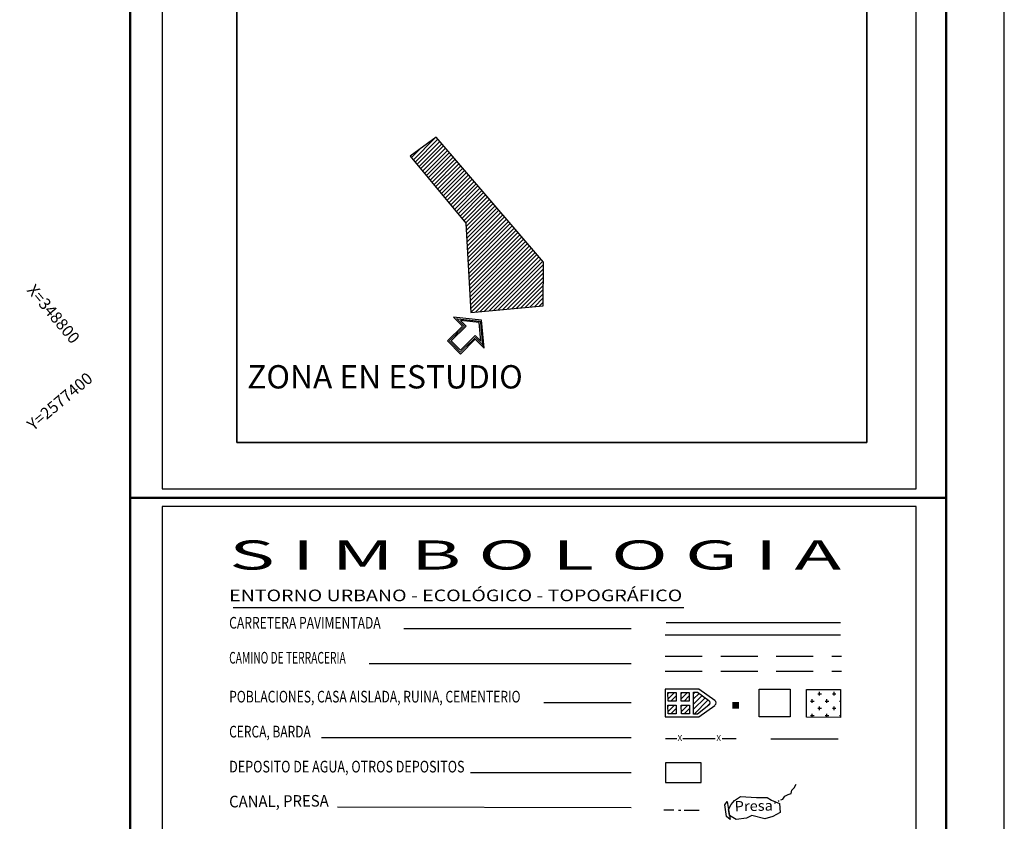
# Model space of a CAD drawing. Extents: x -1045840 to -1044740, y 4776303 to 4777163.
# Drawn here: x -1044909 to -1044740, y 4776871 to 4777008 of the extents above; entities that cross this region are included whole.
import ezdxf
from ezdxf.enums import TextEntityAlignment as Align

# ---------------------------------------------------------------- set-up
doc = ezdxf.new("R2010")
doc.units = 0
doc.header["$LTSCALE"] = 10
doc.header["$XCLIPFRAME"] = 2
doc.linetypes.add('AGUA', pattern=[2.3, 1.5, -0.2, 0, -0.2, 0, -0.2, 0, -0.2])
doc.linetypes.add('HIDDEN', pattern=[9.525, 6.35, -3.175])
doc.layers.get('0').update_dxf_attribs({"linetype": 'CONTINUOUS'})
for name, color, linetype in [('AGUA', 4, 'AGUA'), ('CUADRI', 244, 'CONTINUOUS'), ('CUADRO', 7, 'CONTINUOUS'), ('PIE', 7, 'CONTINUOUS'), ('SIM', 7, 'CONTINUOUS'), ('TEXTOS', 7, 'CONTINUOUS')]:
    doc.layers.add(name, color=color, linetype=linetype)
doc.styles.add('ITALICT', font='italict')
doc.styles.add('RC', font='romanc.shx')
doc.styles.add('ROMANS', font='romans.shx', dxfattribs={"height": 0.75})
doc.styles.add('ROMANT', font='romant')
doc.styles.add('SWIS', font='swissck.ttf')
picture_1 = doc.add_image_def('image1.bmp', size_in_pixel=(665, 527))

# ---------------------------------------------------------------- blocks, each defined once
blk = doc.blocks.new('*X16')
at = {"color": 0}
for p, q in [((11.031, 6.719), (11.031, 6.781)), ((11.281, 6.719), (11.281, 6.781)), ((10.806, 6.75), (10.812, 6.75)), ((10.875, 6.625), (10.938, 6.625)), ((10.906, 6.594), (10.906, 6.656)), ((11, 6.75), (11.062, 6.75)), ((11.125, 6.625), (11.188, 6.625)), ((11.156, 6.594), (11.156, 6.656)), ((11.25, 6.75), (11.312, 6.75)), ((11.375, 6.625), (11.391, 6.625)), ((10.806, 6.5), (10.812, 6.5)), ((11, 6.5), (11.062, 6.5)), ((11.031, 6.469), (11.031, 6.531)), ((11.25, 6.5), (11.312, 6.5)), ((11.281, 6.469), (11.281, 6.531)), ((10.875, 6.375), (10.938, 6.375)), ((10.906, 6.345), (10.906, 6.406)), ((11.125, 6.375), (11.188, 6.375)), ((11.156, 6.344), (11.156, 6.406)), ((11.375, 6.375), (11.391, 6.375))]:
    blk.add_line(p, q, dxfattribs=at)
blk = doc.blocks.new('*X15')
at = {"color": 0}
for p, q in [((8.87, 6.749), (8.896, 6.775)), ((8.87, 6.661), (8.963, 6.754)), ((8.87, 6.572), (9.015, 6.717)), ((8.87, 6.484), (9.067, 6.68)), ((8.877, 6.402), (9.118, 6.643)), ((9.071, 6.508), (9.151, 6.587))]:
    blk.add_line(p, q, dxfattribs=at)
blk = doc.blocks.new('*X14')
at = {"color": 0}
for p, q in [((8.429, 6.749), (8.451, 6.772)), ((8.431, 6.663), (8.54, 6.772)), ((8.481, 6.625), (8.57, 6.714)), ((8.569, 6.625), (8.57, 6.625))]:
    blk.add_line(p, q, dxfattribs=at)

msp = doc.modelspace()

# ---------------------------------------------------------------- hatches: boundary and pattern name
at = {"layer": 'PIE'}
h = msp.add_hatch(dxfattribs=at)
h.set_pattern_fill('ANSI31', color=1, scale=4, style=0)
h.set_pattern_definition([(45, (-844562.11445, 1587114.1473), (-0.35355339059, 0.35355339059), [])])
h.paths.add_polyline_path([(-1044837.38, 4776988.05), (-1044841.87, 4776984.8), (-1044832.3, 4776973.34), (-1044831.42, 4776958.01), (-1044819.02, 4776959.12), (-1044818.96, 4776966.61)])

# ---------------------------------------------------------------- linework, layer by layer
msp.add_line((-1044872.2, 4776907.41), (-1044794.88, 4776907.41))
at = {"color": 1}
for points in [[(-1044835.44, 4776953.13), (-1044833.23, 4776950.88), (-1044830.66, 4776953.4), (-1044829.15, 4776951.86), (-1044829.59, 4776956.67), (-1044834.39, 4776957.19), (-1044832.88, 4776955.65)], [(-1044834.8, 4776953.13), (-1044833.22, 4776951.52), (-1044830.66, 4776954.04), (-1044829.71, 4776953.07), (-1044830, 4776956.26), (-1044833.19, 4776956.61), (-1044832.24, 4776955.64)]]:
    msp.add_lwpolyline(points, close=True, dxfattribs=at)
at = {"color": 1, "const_width": 0.169}
msp.add_lwpolyline([(-1044835.12, 4776953.13), (-1044833.22, 4776951.2), (-1044830.66, 4776953.72), (-1044829.43, 4776952.46), (-1044829.79, 4776956.47), (-1044833.79, 4776956.9), (-1044832.56, 4776955.65)], close=True, dxfattribs=at)
at = {"const_width": 0.4}
msp.add_lwpolyline([(-1044889.89, 4776926.24), (-1044749.89, 4776926.24)], dxfattribs=at)
at = {"layer": 'AGUA', "linetype": 'CONTINUOUS'}
msp.add_lwpolyline([(-1044871.57, 4776935.72), (-1044763.49, 4776935.72), (-1044763.49, 4777011.24), (-1044871.57, 4777011.24)], close=True, dxfattribs=at)
at = {"layer": 'CUADRO', "color": 1}
msp.add_lwpolyline([(-1044739.89, 4777162.81), (-1045839.89, 4777162.81), (-1045839.89, 4776302.81), (-1044739.89, 4776302.81)], close=True, dxfattribs=at)
at = {"layer": 'CUADRO', "const_width": 0.4}
for points in [[(-1044889.89, 4777152.81), (-1045829.89, 4777152.81), (-1045829.89, 4776312.81), (-1044889.89, 4776312.81), (-1044889.89, 4777152.81)], [(-1044889.89, 4776312.81), (-1044749.89, 4776312.81), (-1044749.89, 4777152.81), (-1044889.89, 4777152.81)]]:
    msp.add_lwpolyline(points, dxfattribs=at)
at = {"layer": 'PIE'}
for points in [[(-1044884.42, 4776927.74), (-1044755.01, 4776927.74), (-1044755.01, 4777140.92), (-1044884.42, 4777140.92)], [(-1044884.42, 4776732.8), (-1044755.01, 4776732.8), (-1044755.01, 4776924.74), (-1044884.42, 4776924.74)]]:
    msp.add_lwpolyline(points, close=True, dxfattribs=at)
at = {"layer": 'PIE', "color": 1}
msp.add_lwpolyline([(-1044841.87, 4776984.8), (-1044832.3, 4776973.34), (-1044831.42, 4776958.01), (-1044819.02, 4776959.12), (-1044818.96, 4776966.61), (-1044837.38, 4776988.05)], close=True, dxfattribs=at)
at = {"layer": 'SIM', "color": 250}
for p, q in [((-1044797.89, 4776904.86), (-1044768, 4776904.86)), ((-1044798.08, 4776902.73), (-1044768, 4776902.73))]:
    msp.add_line(p, q, dxfattribs=at)
at = {"layer": 'SIM', "color": 9}
for p, q in [((-1044798.04, 4776884.97), (-1044796.08, 4776884.97)), ((-1044795.05, 4776884.97), (-1044789.5, 4776884.97)), ((-1044788.3, 4776884.97), (-1044785.91, 4776884.97))]:
    msp.add_line(p, q, dxfattribs=at)
at = {"layer": 'SIM', "color": 11}
msp.add_line((-1044779.93, 4776884.89), (-1044768.4, 4776884.89), dxfattribs=at)
at = {"layer": 'SIM', "color": 5}
for p, q in [((-1044798.04, 4776880.79), (-1044798.04, 4776877.37)), ((-1044791.89, 4776880.79), (-1044798.04, 4776880.79)), ((-1044791.89, 4776877.37), (-1044791.89, 4776880.79)), ((-1044798.04, 4776877.37), (-1044791.89, 4776877.37))]:
    msp.add_line(p, q, dxfattribs=at)
at = {"layer": 'SIM', "color": 242}
msp.add_line((-1044831.5, 4776879.12), (-1044803.9, 4776879.12), dxfattribs=at)
at = {"layer": 'SIM', "color": 4}
for p, q in [((-1044798.31, 4776872.71), (-1044796.57, 4776872.71)), ((-1044795.81, 4776872.64), (-1044795.39, 4776872.64)), ((-1044794.83, 4776872.64), (-1044792.26, 4776872.64))]:
    msp.add_line(p, q, dxfattribs=at)
at = {"layer": 'SIM', "color": 1, "linetype": 'HIDDEN', "ltscale": 0.1, "flags": 128}
for points in [[(-1044798.08, 4776899.04), (-1044767.81, 4776899.04)], [(-1044798.08, 4776896.51), (-1044767.81, 4776896.51)]]:
    msp.add_lwpolyline(points, dxfattribs=at)
at = {"layer": 'SIM', "color": 10}
for points in [[(-1044789.56, 4776891.45), (-1044792.3, 4776893.4), (-1044798.06, 4776893.4), (-1044798.06, 4776888.68), (-1044792.3, 4776888.68), (-1044789.56, 4776890.63)], [(-1044790.58, 4776890.66), (-1044792.56, 4776889.14), (-1044793.2, 4776889.14), (-1044793.2, 4776892.87), (-1044792.56, 4776892.87), (-1044790.6, 4776891.47)]]:
    msp.add_lwpolyline(points, dxfattribs=at)
for points in [[(-1044781.94, 4776893.38), (-1044776.65, 4776893.38), (-1044776.65, 4776888.64), (-1044781.94, 4776888.64)], [(-1044767.99, 4776893.33), (-1044767.99, 4776888.53), (-1044773.84, 4776888.58), (-1044773.84, 4776893.33)], [(-1044796.2, 4776891.36), (-1044797.59, 4776891.36), (-1044797.61, 4776892.84), (-1044796.2, 4776892.84)], [(-1044793.95, 4776892.84), (-1044793.95, 4776891.36), (-1044795.33, 4776891.36), (-1044795.36, 4776892.84)], [(-1044797.61, 4776890.67), (-1044796.2, 4776890.67), (-1044796.2, 4776889.2), (-1044797.59, 4776889.2)], [(-1044795.3, 4776889.17), (-1044795.33, 4776890.64), (-1044793.92, 4776890.64), (-1044793.92, 4776889.17)]]:
    msp.add_lwpolyline(points, close=True, dxfattribs=at)
at = {"layer": 'SIM', "color": 4}
for points in [[(-1044778.21, 4776874.43), (-1044777.89, 4776874.55), (-1044777.54, 4776875.03), (-1044776.98, 4776875.31), (-1044776.49, 4776875.52), (-1044776.35, 4776876.08), (-1044775.94, 4776876.5), (-1044775.59, 4776877.12)], [(-1044784.15, 4776871.27), (-1044785.88, 4776871.07), (-1044787.04, 4776871.75), (-1044787.21, 4776872.75), (-1044786.75, 4776873.6), (-1044786.2, 4776874.3), (-1044785.14, 4776874.98), (-1044782.42, 4776874.82), (-1044780.59, 4776874.82), (-1044779.82, 4776874.34), (-1044778.49, 4776873.77), (-1044778.34, 4776872.24), (-1044779.61, 4776871.54), (-1044781.01, 4776871.18), (-1044783.19, 4776871.75), (-1044784.15, 4776871.27)], [(-1044779.35, 4776873.85), (-1044779.14, 4776873.99)], [(-1044778.72, 4776874.2), (-1044778.5, 4776874.31)]]:
    msp.add_lwpolyline(points, dxfattribs=at)
at = {"layer": 'SIM'}
msp.add_lwpolyline([(-1044787.44, 4776874.16), (-1044786.94, 4776871.07), (-1044787.57, 4776871.54), (-1044787.84, 4776873.59), (-1044787.44, 4776874.16)], dxfattribs=at)
at = {"layer": 'SIM', "color": 10}
for centre, start, end in [((-1044790.89, 4776891.06), 307.6133, 54.512), ((-1044789.85, 4776891.04), 305.4129, 54.5871)]:
    msp.add_arc(centre, 0.5, start, end, dxfattribs=at)
at = {"layer": 'SIM', "color": 7}
msp.add_solid([(-1044786.58, 4776891.22), (-1044786.58, 4776890.06), (-1044785.41, 4776891.22), (-1044785.41, 4776890.06)], dxfattribs=at)
at = {"layer": 'TEXTOS', "color": 242}
for p, q in [((-1044842.9, 4776903.79), (-1044803.9, 4776903.79)), ((-1044848.9, 4776897.79), (-1044803.9, 4776897.79)), ((-1044818.9, 4776891.12), (-1044803.9, 4776891.12)), ((-1044857.07, 4776885.12), (-1044803.9, 4776885.12)), ((-1044854.29, 4776873.21), (-1044803.9, 4776873.12))]:
    msp.add_line(p, q, dxfattribs=at)

# ---------------------------------------------------------------- block references
at = {"layer": 'SIM', "color": 242, "xscale": 10, "yscale": 10, "zscale": 10}
for name, p in [('*X14', (-1044881.9, 4776825.12)), ('*X14', (-1044879.65, 4776825.12)), ('*X15', (-1044881.9, 4776825.12)), ('*X14', (-1044881.9, 4776822.95)), ('*X14', (-1044879.62, 4776822.92))]:
    msp.add_blockref(name, p, dxfattribs=at)
at = {"layer": 'SIM', "color": 7, "xscale": 10, "yscale": 10, "zscale": 10}
msp.add_blockref('*X16', (-1044881.9, 4776825.12), dxfattribs=at)

# ---------------------------------------------------------------- texts
at = {"layer": 'CUADRI', "color": 7, "style": 'RC'}
for s, rotation, p in [('X=348800', 310.056, (-1044907.73, 4776961.77)), ('Y=2577400', 40.056, (-1044906.51, 4776937.63))]:
    msp.add_text(s, height=2, rotation=rotation, dxfattribs=at).set_placement(p)
at = {"layer": 'PIE', "color": 1, "style": 'SWIS'}
msp.add_text('ZONA EN ESTUDIO', height=4, dxfattribs=at).set_placement((-1044869.8, 4776944.97))
at = {"layer": 'SIM', "color": 9, "style": 'ROMANS'}
for p in [(-1044795.56, 4776884.89), (-1044788.9, 4776884.89)]:
    msp.add_text('X', height=1, dxfattribs=at).set_placement(p, align=Align.MIDDLE)
at = {"layer": 'SIM', "style": 'ITALICT', "width": 0.808519}
msp.add_text('Presa', height=1.754, rotation=1.2838, dxfattribs=at).set_placement((-1044786.14, 4776872.44), (-1044779.59, 4776872.59), align=Align.FIT)
at = {"layer": 'TEXTOS', "color": 7}
for s, height, style, width, p, p2 in [('S I M B O L O G I A', 5, 'ROMANT', 1.145455, (-1044872.9, 4776913.91), (-1044767.9, 4776913.91)), ('ENTORNO URBANO - ECOLÓGICO - TOPOGRÁFICO', 2, 'RC', 0.96728, (-1044872.9, 4776908.48), (-1044795.15, 4776908.48)), ('CARRETERA PAVIMENTADA', 2, 'ROMANS', 0.687657, (-1044872.9, 4776903.79), (-1044846.9, 4776903.79)), ('CAMINO DE TERRACERIA', 2, 'ROMANS', 0.555556, (-1044872.9, 4776897.79), (-1044852.9, 4776897.79)), ('POBLACIONES, CASA AISLADA, RUINA, CEMENTERIO', 2, 'ROMANS', 0.655431, (-1044872.9, 4776891.12), (-1044822.9, 4776891.12)), ('CERCA, BARDA', 2, 'ROMANS', 0.641921, (-1044872.9, 4776885.12), (-1044858.9, 4776885.12)), ('DEPOSITO DE AGUA, OTROS DEPOSITOS ', 2, 'ROMANS', 0.65709, (-1044872.9, 4776879.12), (-1044832.03, 4776879.12))]:
    msp.add_text(s, height=height, dxfattribs=dict(at, style=style, width=width)).set_placement(p, p2, align=Align.FIT)
at = {"layer": 'TEXTOS', "color": 7, "style": 'ROMANS', "width": 0.797622}
msp.add_text('CANAL, PRESA', height=2, rotation=0.5577, dxfattribs=at).set_placement((-1044872.9, 4776873.12), (-1044855.81, 4776873.28), align=Align.FIT)

# ---------------------------------------------------------------- referenced raster images: frames only (the image files are external)
image = msp.add_image(picture_1, insert=(-1044871.57, 4776935.72), size_in_units=(108.08, 85.65))
image.set_boundary_path([(-0.5, 61.8), (664.5, 526.5)])

doc.saveas('drawing.dxf')
